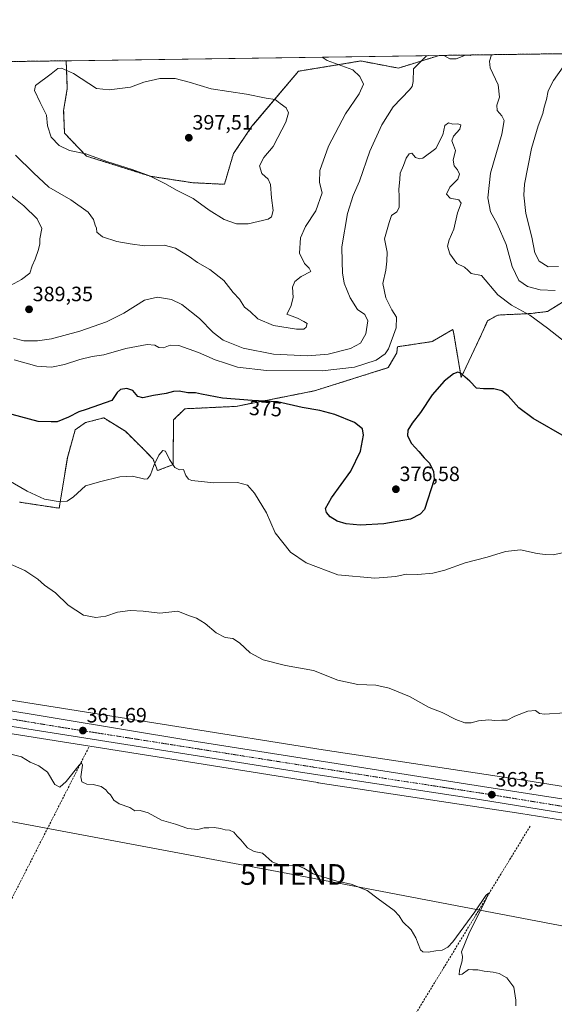
# Model space of a CAD drawing. Units: metres. Extents: x 597507 to 600962, y 4708296 to 4710658.
# Drawn here: x 599515 to 599774, y 4710182 to 4710658 of the extents above; entities that cross this region are included whole.
import ezdxf
from ezdxf.enums import TextEntityAlignment as Align

# ---------------------------------------------------------------- set-up
doc = ezdxf.new("R2010")
doc.units = ezdxf.units.M
doc.header["$MEASUREMENT"] = 0
for name, pattern in [('TRAZO_Y_PUNTO', [1, 0.5, -0.25, 0, -0.25]), ('TRAZOS', [0.75, 0.5, -0.25]), ('TRAZOSX2', [1.5, 1, -0.5])]:
    doc.linetypes.add(name, pattern=pattern)
doc.layers.get('0').update_dxf_attribs({"lineweight": 5})
for name, color, linetype, lineweight in [('Arbolado forestal', 92, 'TRAZOS', 0), ('Arbolado forestal CxS', 92, 'Continuous', 0), ('Carretera de calzada única', 19, 'Continuous', 13), ('Carretera de calzada única Cxs', 19, 'Continuous', 13), ('Carretera de calzada única eje', 19, 'TRAZO_Y_PUNTO', 0), ('Carátula', 7, 'Continuous', 5), ('Comarca CxS', 133, 'Continuous', 0), ('Comunidad Autónoma CxS', 142, 'Continuous', 0), ('Corriente artificial lineal', 5, 'TRAZOSX2', 13), ('Cultivos herbáceos CxS', 92, 'Continuous', 0), ('Curva de nivel maestra', 36, 'Continuous', 30), ('Curva de nivel normal', 36, 'Continuous', 0), ('Municipio CxS', 142, 'Continuous', 0), ('Núcleo urbano', 19, 'Continuous', 0), ('Núcleo urbano CxS', 19, 'Continuous', 0), ('Provincia CxS', 1, 'Continuous', 0), ('Punto de cota en terreno', 7, 'Continuous', 0), ('Rótulo de curva de nivel directora', 19, 'Continuous', 0), ('Rótulo de punto de cota en terreno', 19, 'Continuous', 0), ('Tendido', 6, 'Continuous', 0), ('Torre de tendido puntual', 7, 'Continuous', 0)]:
    doc.layers.add(name, color=color, linetype=linetype, lineweight=lineweight)
doc.styles.add('Arial', font='txt', dxfattribs={"height": 0.2})

# ---------------------------------------------------------------- blocks, each defined once
blk = doc.blocks.new('*U150')
at = {"layer": 'Cultivos herbáceos CxS', "color": 92, "linetype": 'Continuous', "lineweight": 0}
blk.add_polyline3d([(599502.34, 4710314.45, 360.52), (599588.74, 4710300.79, 361.48), (599659.39, 4710289.49, 361.92), (599659.45, 4710289.48, 361.92), (599757.37, 4710274.66, 362.64), (599866.15, 4710257.27, 365.22), (600009.64, 4710234.24, 367.44), (600009.65, 4710234.24, 367.44), (600009.67, 4710234.23, 367.44), (600138.69, 4710213.95, 369.9)], dxfattribs=at)
blk = doc.blocks.new('*U151')
at = {"layer": 'Cultivos herbáceos CxS', "color": 92, "linetype": 'Continuous', "lineweight": 0}
blk.add_polyline3d([(599717.96, 4710640.75, 384.54), (599698.29, 4710634.63, 386.08), (599680.09, 4710638.07, 388.13), (599650.04, 4710633.15, 391.75), (599627.52, 4710606.51, 396.63), (599618.59, 4710593.36, 396.83), (599614.2, 4710578.52, 397.15), (599598.89, 4710579.27, 395.93), (599578.54, 4710582.36, 394.89), (599547.57, 4710592.1, 394.69), (599536.95, 4710603.17, 395.59), (599536.51, 4710614.23, 396.05), (599538.28, 4710624.85, 395.61), (599537.75, 4710638.18, 394.46), (599717.96, 4710640.75, 384.54)], close=True, dxfattribs=at)
blk = doc.blocks.new('*U166')
at = {"layer": 'Núcleo urbano CxS', "color": 19, "linetype": 'Continuous', "lineweight": 0}
for points in [[(600138.69, 4710213.95, 369.9), (600009.67, 4710234.23, 367.44), (600009.65, 4710234.24, 367.44), (600009.64, 4710234.24, 367.44), (599866.15, 4710257.27, 365.22), (599757.37, 4710274.66, 362.64), (599659.45, 4710289.48, 361.92), (599659.39, 4710289.49, 361.92), (599588.74, 4710300.79, 361.48), (599502.34, 4710314.45, 360.52)], [(599504.89, 4710330.25, 360.96), (599591.25, 4710316.59, 362.04), (599591.26, 4710316.59, 362.04), (599661.88, 4710305.3, 362.32), (599759.8, 4710290.47, 363.35), (599759.86, 4710290.46, 363.35), (599868.68, 4710273.07, 365.49), (599868.69, 4710273.07, 365.49), (600012.16, 4710250.04, 367.42), (600141.17, 4710229.76, 369.98)]]:
    blk.add_polyline3d(points, dxfattribs=at)
blk = doc.blocks.new('*U171')
at = {"layer": 'Curva de nivel normal', "color": 36, "linetype": 'Continuous', "lineweight": 0}
blk.add_polyline3d([(599779.83, 4710401, 370), (599773.02, 4710399.53, 370), (599769.14, 4710399.68, 370), (599765.34, 4710400.21, 370), (599757.27, 4710402.02, 370), (599750.06, 4710401.11, 370), (599741.09, 4710398.35, 370), (599730.55, 4710395.6, 370), (599720.78, 4710392.06, 370), (599714.96, 4710390.63, 370), (599707.59, 4710390.1, 370), (599702.04, 4710390.21, 370), (599696.97, 4710389.14, 370), (599686.89, 4710388.26, 370), (599669, 4710389.84, 370), (599653.64, 4710395.68, 370), (599646.1, 4710400.76, 370), (599638.68, 4710410.09, 370), (599634.5, 4710419.82, 370), (599628.78, 4710429.33, 370), (599625.35, 4710433.24, 370), (599620.45, 4710434.47, 370), (599609.15, 4710434.3, 370), (599598.5, 4710435.41, 370), (599596.8, 4710436.05, 370), (599595.53, 4710437.78, 370), (599594.42, 4710440.69, 370), (599592.55, 4710440.62, 370), (599590.23, 4710441.71, 370), (599587.7, 4710445.57, 370), (599585.81, 4710449.62, 370), (599584.44, 4710449.99, 370), (599582.46, 4710447.72, 370), (599580.03, 4710442.74, 370), (599578.46, 4710438.11, 370), (599577, 4710436.3, 370), (599575.72, 4710436.08, 370), (599569.76, 4710437.58, 370), (599563.59, 4710437.23, 370), (599554.48, 4710435.02, 370), (599547.1, 4710432.79, 370), (599541.35, 4710427.61, 370), (599538.22, 4710425.48, 370), (599533.82, 4710425.29, 370), (599527.27, 4710426.43, 370), (599518.88, 4710430.28, 370), (599506.72, 4710437.32, 370)], dxfattribs=at)
blk = doc.blocks.new('*U174')
at = {"layer": 'Curva de nivel normal', "color": 36, "linetype": 'Continuous', "lineweight": 0}
for points in [[(599712.84, 4710640.68, 385), (599711.77, 4710640.42, 385), (599705.5, 4710634.3, 385), (599705.47, 4710628.22, 385), (599704.88, 4710625.73, 385), (599703.56, 4710624.1, 385), (599695.8, 4710615.91, 385), (599690.26, 4710607.3, 385), (599684.53, 4710594.5, 385), (599679.52, 4710580.04, 385), (599676.46, 4710573.08, 385), (599673.75, 4710564.36, 385), (599670.94, 4710548.33, 385), (599671.06, 4710541.1, 385), (599671.24, 4710535.76, 385), (599672.14, 4710530.76, 385), (599674.89, 4710523.72, 385), (599678.47, 4710517.99, 385), (599682.1, 4710515.64, 385), (599683.47, 4710512.52, 385), (599682.5, 4710506.21, 385), (599679.98, 4710501.79, 385), (599675.09, 4710499.18, 385), (599664.3, 4710496.42, 385), (599654.45, 4710495.61, 385), (599637.96, 4710496.46, 385), (599623.22, 4710499.38, 385), (599613.67, 4710503.17, 385), (599608.72, 4710506.88, 385), (599602.13, 4710513.62, 385), (599593.62, 4710520.39, 385), (599588.6, 4710522.84, 385), (599581.93, 4710523.93, 385), (599575.6, 4710522.5, 385), (599565.6, 4710516.26, 385), (599557.28, 4710512.05, 385), (599544.3, 4710507.6, 385), (599530.62, 4710503.94, 385), (599523.94, 4710502.84, 385), (599517.28, 4710502.94, 385), (599512.23, 4710504.18, 385)], [(599510.83, 4710529.61, 385), (599516.21, 4710532.5, 385), (599520.11, 4710535.61, 385), (599521.23, 4710539.18, 385), (599522.69, 4710542.42, 385), (599524.42, 4710546.98, 385), (599524.97, 4710549.81, 385), (599524.97, 4710552.21, 385), (599526.01, 4710557.17, 385), (599523.79, 4710561.88, 385), (599517.35, 4710568.08, 385), (599510.01, 4710573.9, 385)], [(599733.45, 4710640.97, 385), (599733.1, 4710640.8, 385), (599730.76, 4710640.9, 385), (599726.15, 4710639.06, 385), (599723.2, 4710639.19, 385), (599720.22, 4710640.79, 385)], [(599774.05, 4710527.21, 385), (599766.73, 4710527.56, 385), (599760.67, 4710529.17, 385), (599756.55, 4710532.04, 385), (599753.29, 4710538.76, 385), (599750.29, 4710549.36, 385), (599746, 4710559.38, 385), (599742.86, 4710565.27, 385), (599741.42, 4710572.01, 385), (599742.83, 4710583.94, 385), (599748.26, 4710602.78, 385), (599749.35, 4710609.27, 385), (599748.23, 4710611.58, 385), (599746.05, 4710614.21, 385), (599745.91, 4710616.74, 385), (599747.14, 4710620.63, 385), (599746.51, 4710626.51, 385), (599742.69, 4710634.83, 385), (599742.24, 4710638, 385), (599743.3, 4710641.11, 385)]]:
    blk.add_polyline3d(points, dxfattribs=at)
blk = doc.blocks.new('*U182')
at = {"layer": 'Curva de nivel normal', "color": 36, "linetype": 'Continuous', "lineweight": 0}
blk.add_polyline3d([(599781.66, 4710500.24, 380), (599770.27, 4710509.02, 380), (599761.83, 4710515.3, 380), (599752.93, 4710520.09, 380), (599746.32, 4710525.15, 380), (599738.36, 4710534.41, 380), (599733.51, 4710535.44, 380), (599731.92, 4710536.85, 380), (599730.18, 4710538.42, 380), (599726.58, 4710540.26, 380), (599723.07, 4710544.9, 380), (599722.05, 4710548.57, 380), (599722.83, 4710551.76, 380), (599725.06, 4710556.9, 380), (599726.87, 4710564.66, 380), (599728.65, 4710569.47, 380), (599727.41, 4710570.95, 380), (599723.25, 4710571.89, 380), (599721.52, 4710573.73, 380), (599723.19, 4710577.09, 380), (599726.95, 4710581.01, 380), (599727.79, 4710583.43, 380), (599726.87, 4710585.43, 380), (599725.22, 4710587.43, 380), (599724.79, 4710590.1, 380), (599725.92, 4710594.78, 380), (599724.92, 4710597.43, 380), (599724.11, 4710599.43, 380), (599724.94, 4710601.76, 380), (599727.99, 4710605.1, 380), (599728.45, 4710607.18, 380), (599726.92, 4710607.72, 380), (599724.56, 4710607.57, 380), (599722.54, 4710608.14, 380), (599720.73, 4710606.87, 380), (599719.68, 4710602.44, 380), (599716.37, 4710595.8, 380), (599710.14, 4710591.2, 380), (599708.58, 4710590.82, 380), (599706.56, 4710591.49, 380), (599704.72, 4710593.47, 380), (599703.46, 4710593.2, 380), (599702.02, 4710591.14, 380), (599700.67, 4710587.61, 380), (599699.14, 4710583.87, 380), (599698.94, 4710580.78, 380), (599698.46, 4710576.1, 380), (599698.7, 4710572.56, 380), (599698.57, 4710567.29, 380), (599697.57, 4710565.23, 380), (599694.89, 4710563.43, 380), (599693.81, 4710560.1, 380), (599691.58, 4710552.1, 380), (599692.81, 4710545.75, 380), (599692.72, 4710541.38, 380), (599692.21, 4710536.97, 380), (599690.75, 4710530.64, 380), (599692.28, 4710523.65, 380), (599695.07, 4710517.94, 380), (599697.28, 4710514.35, 380), (599697.19, 4710509.16, 380), (599693.57, 4710499.02, 380), (599691.93, 4710496.64, 380), (599687.53, 4710493.64, 380), (599677.01, 4710490.21, 380), (599661.46, 4710488.41, 380), (599634.51, 4710488.5, 380), (599620.45, 4710490.23, 380), (599614.69, 4710492.16, 380), (599609.74, 4710493.74, 380), (599601.73, 4710497.23, 380), (599592.18, 4710500.67, 380), (599588.04, 4710500.87, 380), (599584.78, 4710499.59, 380), (599582.57, 4710499.62, 380), (599580.6, 4710500.86, 380), (599576.93, 4710501.14, 380), (599566.6, 4710499.18, 380), (599555.94, 4710496.09, 380), (599550.28, 4710495.26, 380), (599544.28, 4710493.86, 380), (599536.94, 4710491.46, 380), (599530.61, 4710490.22, 380), (599523.61, 4710490.6, 380), (599512.61, 4710493.75, 380)], dxfattribs=at)
blk = doc.blocks.new('*U185')
at = {"layer": 'Curva de nivel normal', "color": 36, "linetype": 'Continuous', "lineweight": 0}
for points in [[(599661.5, 4710639.95, 390), (599663.83, 4710638.38, 390), (599676.23, 4710633.88, 390), (599679.64, 4710630.52, 390), (599681.38, 4710626.93, 390), (599679.31, 4710622.19, 390), (599672.73, 4710612.49, 390), (599664.5, 4710596.97, 390), (599660.31, 4710585.23, 390), (599660.14, 4710579.4, 390), (599661.47, 4710574.32, 390), (599658.34, 4710565.75, 390), (599653.4, 4710558.17, 390), (599650.99, 4710552.65, 390), (599650.52, 4710545.3, 390), (599652.84, 4710540.33, 390), (599655.23, 4710538, 390), (599656.04, 4710536.42, 390), (599651.23, 4710533.99, 390), (599648.2, 4710531.57, 390), (599647.04, 4710528.76, 390), (599647.46, 4710523.76, 390), (599646.24, 4710519.43, 390), (599644.39, 4710515.85, 390), (599649.54, 4710513.9, 390), (599652.6, 4710512.31, 390), (599654.14, 4710511.21, 390), (599653.75, 4710509.58, 390), (599652.6, 4710508.49, 390), (599649.11, 4710508.52, 390), (599637.91, 4710510.26, 390), (599630.34, 4710513.53, 390), (599626.68, 4710517, 390), (599623.87, 4710519.21, 390), (599621.44, 4710522.96, 390), (599618.43, 4710526.26, 390), (599613.97, 4710532.11, 390), (599607.09, 4710537.32, 390), (599601.25, 4710540.7, 390), (599597.2, 4710543.61, 390), (599590.56, 4710547.73, 390), (599585.1, 4710549.12, 390), (599575.6, 4710548.81, 390), (599568.6, 4710549.82, 390), (599562.22, 4710550.86, 390), (599555.32, 4710553.08, 390), (599552.6, 4710555.38, 390), (599552.44, 4710557.28, 390), (599551.76, 4710558.81, 390), (599550.94, 4710561.43, 390), (599548.29, 4710565.03, 390), (599539.92, 4710571.07, 390), (599529.32, 4710577.14, 390), (599521.94, 4710584.09, 390), (599513.28, 4710592.57, 390)], [(599775.57, 4710538.74, 390), (599770.61, 4710538.69, 390), (599766.24, 4710541.43, 390), (599764.17, 4710545.48, 390), (599762.82, 4710552.98, 390), (599759.81, 4710564.35, 390), (599758.93, 4710573.33, 390), (599759.24, 4710578.54, 390), (599762.57, 4710595.76, 390), (599765.79, 4710606.76, 390), (599768.11, 4710612.76, 390), (599768.66, 4710615.76, 390), (599769.83, 4710619.43, 390), (599770.67, 4710623.62, 390), (599773.22, 4710628.67, 390), (599777.89, 4710635.33, 390)]]:
    blk.add_polyline3d(points, dxfattribs=at)
blk = doc.blocks.new('*U187')
at = {"layer": 'Curva de nivel maestra', "color": 36, "linetype": 'Continuous', "lineweight": 30}
blk.add_polyline3d([(599779.68, 4710455.99, 375), (599763.47, 4710465.42, 375), (599756.44, 4710470.58, 375), (599751.32, 4710476.28, 375), (599748.27, 4710478.68, 375), (599744.32, 4710479.68, 375), (599739.4, 4710479.64, 375), (599736.03, 4710479.96, 375), (599732.83, 4710483.39, 375), (599730.48, 4710485.41, 375), (599728.64, 4710487.14, 375), (599727.06, 4710487.73, 375), (599724.96, 4710486.92, 375), (599720.42, 4710483.46, 375), (599714.6, 4710476.89, 375), (599708.93, 4710468.21, 375), (599704.93, 4710463.12, 375), (599702.9, 4710459.67, 375), (599702.74, 4710456.98, 375), (599704.6, 4710453.36, 375), (599708.19, 4710449.39, 375), (599710.73, 4710446.39, 375), (599713.27, 4710443.76, 375), (599715.17, 4710439.76, 375), (599715.48, 4710435.84, 375), (599710.93, 4710421.44, 375), (599708.84, 4710419.1, 375), (599704.12, 4710416.81, 375), (599691.23, 4710414.48, 375), (599679.8, 4710413.91, 375), (599672.98, 4710414.51, 375), (599668.68, 4710415.73, 375), (599665.35, 4710417.86, 375), (599663.5, 4710420.01, 375), (599663.1, 4710421.94, 375), (599665.92, 4710427.06, 375), (599675.22, 4710440, 375), (599679.89, 4710449.63, 375), (599681.42, 4710457.32, 375), (599680.96, 4710460.39, 375), (599677.06, 4710463.38, 375), (599667.6, 4710467.34, 375), (599660.27, 4710469.24, 375), (599651.73, 4710470.68, 375), (599639.83, 4710473.44, 375), (599627.6, 4710474.07, 375), (599613.32, 4710475.17, 375), (599603.09, 4710477.15, 375), (599600.22, 4710477.83, 375), (599596.48, 4710477.84, 375), (599592.35, 4710478.54, 375), (599589.66, 4710478.47, 375), (599586, 4710477.39, 375), (599579.96, 4710476.43, 375), (599574.81, 4710475.31, 375), (599572.32, 4710475.94, 375), (599569.89, 4710478.85, 375), (599567.08, 4710479.86, 375), (599564.04, 4710479.4, 375), (599562.43, 4710477.88, 375), (599559.74, 4710474.1, 375), (599547.37, 4710469.78, 375), (599543.86, 4710468.66, 375), (599538.86, 4710465.99, 375), (599533.44, 4710463.85, 375), (599530.56, 4710463.7, 375), (599524.16, 4710463.98, 375), (599511.67, 4710467.33, 375)], dxfattribs=at)
blk = doc.blocks.new('5PATER')
at = {"layer": 'Carátula', "linetype": 'Continuous', "lineweight": 5}
h = blk.add_hatch(color=250, dxfattribs=at)
edge = h.paths.add_edge_path()
edge.add_ellipse((0, 0.01), major_axis=(-1.33, -1.34), ratio=0.999422, start_angle=0, end_angle=360)
blk = doc.blocks.new('5TTEND')
blk.add_text('5TTEND', height=10).set_placement((0, 0), align=Align.MIDDLE_CENTER)

msp = doc.modelspace()

# ---------------------------------------------------------------- linework, layer by layer
at = {"layer": 'Arbolado forestal', "color": 92, "linetype": 'TRAZOS', "lineweight": 0}
for points in [[(599717.95, 4710640.75, 384.54), (599940.74, 4710643.93, 398.42)], [(599459.13, 4710637.06, 377.21), (599537.75, 4710638.18, 394.46)], [(599717.95, 4710640.75, 384.54), (599698.29, 4710634.63, 386.08), (599680.09, 4710638.07, 388.13), (599650.04, 4710633.15, 391.75), (599627.52, 4710606.51, 396.63), (599618.59, 4710593.36, 396.83), (599614.2, 4710578.52, 397.15), (599598.89, 4710579.27, 395.93), (599578.54, 4710582.36, 394.89), (599547.57, 4710592.1, 394.69), (599536.95, 4710603.17, 395.59), (599536.51, 4710614.23, 396.05), (599538.28, 4710624.85, 395.61), (599537.75, 4710638.18, 394.46)], [(599515.15, 4710424.98, 368.41), (599534.37, 4710422.06, 368.98), (599538.32, 4710446.43, 373.24), (599542.14, 4710459.97, 374.17), (599547.07, 4710463.38, 373.66), (599555.87, 4710465.7, 373.33), (599566.35, 4710459.19, 371.92), (599575.02, 4710450.69, 371.09), (599579.7, 4710445.82, 370.14), (599581.87, 4710440.19, 369.25), (599589.37, 4710443.09, 369.82), (599589.63, 4710464.74, 372.44), (599595.1, 4710470.08, 373.67), (599619.86, 4710471.24, 374.12), (599657.68, 4710478.74, 375.95), (599693.41, 4710489.96, 377.54), (599697.53, 4710497.15, 378.33), (599697.78, 4710500.03, 378.76), (599714.55, 4710502.55, 375.83), (599724.61, 4710508.42, 375.96), (599725.1, 4710506.08, 375.92), (599728.62, 4710485.24, 374.88), (599738.46, 4710506.06, 377.53), (599741.34, 4710512.56, 378.37), (599746.29, 4710515.34, 379.02), (599755.82, 4710515.79, 379.47), (599762.16, 4710516.08, 380.16), (599770.39, 4710517.1, 381.15), (599781.51, 4710523.99, 383.7)]]:
    msp.add_polyline3d(points, dxfattribs=at)
at = {"layer": 'Arbolado forestal CxS', "color": 92, "linetype": 'Continuous', "lineweight": 0}
for points in [[(599459.13, 4710637.06, 377.21), (599537.75, 4710638.18, 394.46), (599538.28, 4710624.85, 395.61), (599536.51, 4710614.23, 396.05), (599536.95, 4710603.17, 395.59), (599547.57, 4710592.1, 394.69), (599578.54, 4710582.36, 394.89), (599598.89, 4710579.27, 395.93), (599614.2, 4710578.52, 397.15), (599618.59, 4710593.36, 396.83), (599627.52, 4710606.51, 396.63), (599650.04, 4710633.15, 391.75), (599680.09, 4710638.07, 388.13), (599698.29, 4710634.63, 386.08), (599717.96, 4710640.75, 384.54), (599940.74, 4710643.93, 398.42)], [(599781.51, 4710523.99, 383.7), (599770.39, 4710517.1, 381.15), (599762.16, 4710516.08, 380.16), (599755.82, 4710515.78, 379.47), (599746.29, 4710515.34, 379.02), (599741.34, 4710512.56, 378.37), (599738.46, 4710506.06, 377.53), (599728.62, 4710485.24, 374.88), (599725.1, 4710506.08, 375.92), (599724.61, 4710508.42, 375.96), (599714.55, 4710502.55, 375.83), (599697.78, 4710500.03, 378.76), (599697.53, 4710497.15, 378.33), (599693.41, 4710489.96, 377.54), (599657.68, 4710478.74, 375.95), (599619.86, 4710471.24, 374.12), (599595.1, 4710470.08, 373.67), (599589.63, 4710464.74, 372.44), (599589.37, 4710443.09, 369.82), (599581.87, 4710440.19, 369.25), (599579.7, 4710445.82, 370.14), (599575.02, 4710450.69, 371.09), (599566.35, 4710459.19, 371.92), (599555.87, 4710465.7, 373.33), (599547.07, 4710463.38, 373.66), (599542.14, 4710459.97, 374.17), (599538.32, 4710446.43, 373.24), (599534.37, 4710422.06, 368.98), (599515.15, 4710424.98, 368.41)]]:
    msp.add_polyline3d(points, dxfattribs=at)
at = {"layer": 'Carretera de calzada única', "color": 19, "linetype": 'Continuous', "lineweight": 13}
for points in [[(599077.67, 4710393.85, 360.06), (599082.55, 4710393.07, 359.85), (599203.46, 4710372.93, 359.43), (599262.26, 4710363.42, 359.88), (599284.03, 4710360.42, 359.92), (599469.16, 4710331.14, 360.79), (599597.55, 4710309.93, 361.93), (599738.92, 4710287.67, 363.26), (599938.76, 4710256.51, 366.43), (600069.35, 4710235.49, 368.69), (600319.58, 4710196.01, 373.22), (600452.94, 4710174.73, 376.5), (600605.57, 4710150.49, 379.12), (600637.85, 4710145.23, 379.88), (600762.71, 4710126.37, 382.21)], [(600336.21, 4710186.19, 373.97), (600334.31, 4710186.49, 373.9), (600327.35, 4710187.6, 373.65), (600046.32, 4710231.85, 368.31), (599934.35, 4710249.93, 366.32), (599835.83, 4710265.38, 364.82), (599737.44, 4710281.38, 363.15), (599650.91, 4710294.58, 362.32), (599472.89, 4710322.66, 360.81), (599264.42, 4710356.75, 359.84), (599213.85, 4710364.55, 359.36), (599124.38, 4710378.87, 359.88)]]:
    msp.add_polyline3d(points, dxfattribs=at)
at = {"layer": 'Carretera de calzada única Cxs', "color": 19, "linetype": 'Continuous', "lineweight": 13}
for points in [[(599469.16, 4710331.14, 360.79), (599597.55, 4710309.93, 361.93), (599738.92, 4710287.67, 363.26), (599938.76, 4710256.51, 366.43), (600069.35, 4710235.49, 368.69)], [(600046.32, 4710231.85, 368.31), (599934.35, 4710249.93, 366.32), (599835.83, 4710265.38, 364.82), (599737.44, 4710281.38, 363.15), (599650.91, 4710294.58, 362.32), (599472.89, 4710322.66, 360.81)]]:
    msp.add_polyline3d(points, dxfattribs=at)
at = {"layer": 'Carretera de calzada única eje', "color": 19, "linetype": 'TRAZO_Y_PUNTO', "lineweight": 0}
msp.add_polyline3d([(600339.77, 4710189.16, 374.06), (600323.48, 4710191.76, 373.64), (600198.35, 4710211.5, 371.17), (600057.83, 4710233.62, 368.77), (599992.53, 4710244.13, 367.67), (599936.55, 4710253.17, 366.62), (599887.3, 4710260.88, 365.88), (599787.37, 4710276.46, 364.08), (599738.17, 4710284.46, 363.39), (599694.91, 4710291.06, 362.98), (599535.23, 4710316.25, 361.51), (599471.01, 4710326.85, 361.02), (599378.46, 4710341.49, 360.62), (599274.23, 4710358.53, 360.09), (599263.33, 4710360.03, 359.97), (599238.05, 4710363.93, 359.68), (599208.64, 4710368.69, 359.57), (599162.73, 4710376.04, 359.69), (599123.52, 4710382.58, 359.93)], dxfattribs=at)
at = {"layer": 'Comarca CxS', "color": 133, "linetype": 'Continuous', "lineweight": 0}
msp.add_polyline3d([(597507.15, 4710609.22, 313.4), (600823.33, 4710656.52, 395.87)], dxfattribs=at)
msp.add_polyline3d([(597507.15, 4710609.22, 313.4), (600823.33, 4710656.52, 395.87)], dxfattribs=at)
at = {"layer": 'Comunidad Autónoma CxS', "color": 142, "linetype": 'Continuous', "lineweight": 0}
msp.add_polyline3d([(600962.06, 4708344.77, 379.31), (597539.56, 4708295.97, 344.95), (597507.15, 4710609.22, 313.4), (600928.53, 4710658.02, 409.33), (600962.06, 4708344.77, 379.31)], close=True, dxfattribs=at)
msp.add_polyline3d([(600962.06, 4708344.77, 379.31), (597539.56, 4708295.97, 344.95), (597507.15, 4710609.22, 313.4), (600928.53, 4710658.02, 409.33), (600962.06, 4708344.77, 379.31)], close=True, dxfattribs=at)
at = {"layer": 'Corriente artificial lineal', "color": 5, "linetype": 'TRAZOSX2', "lineweight": 13}
for points in [[(599548.67, 4710306.56, 360.95), (599503.16, 4710217.13, 356.41), (599455.01, 4710117.65, 353.84), (599438.08, 4710084.84, 352.56), (599437.66, 4710084.01, 352.45)], [(599761.93, 4710268.46, 360.98), (599639.77, 4710068.42, 354.97)]]:
    msp.add_polyline3d(points, dxfattribs=at)
at = {"layer": 'Cultivos herbáceos CxS', "color": 92, "linetype": 'Continuous', "lineweight": 0}
for points in [[(599717.95, 4710640.75, 384.54), (599698.29, 4710634.63, 386.08), (599680.09, 4710638.07, 388.13), (599650.04, 4710633.15, 391.75), (599627.52, 4710606.51, 396.63), (599618.59, 4710593.36, 396.83), (599614.2, 4710578.52, 397.15), (599598.89, 4710579.27, 395.93), (599578.54, 4710582.36, 394.89), (599547.57, 4710592.1, 394.69), (599536.95, 4710603.17, 395.59), (599536.51, 4710614.23, 396.05), (599538.28, 4710624.85, 395.61), (599537.75, 4710638.18, 394.46)], [(599537.75, 4710638.18, 394.46), (599717.95, 4710640.75, 384.54)], [(599515.15, 4710424.98, 368.41), (599534.37, 4710422.06, 368.98), (599538.32, 4710446.43, 373.24), (599542.14, 4710459.97, 374.17), (599547.07, 4710463.38, 373.66), (599555.87, 4710465.7, 373.33), (599566.35, 4710459.19, 371.92), (599575.02, 4710450.69, 371.09), (599579.7, 4710445.82, 370.14), (599581.87, 4710440.19, 369.25), (599589.37, 4710443.09, 369.82), (599589.63, 4710464.74, 372.44), (599595.1, 4710470.08, 373.67), (599619.86, 4710471.24, 374.12), (599657.68, 4710478.74, 375.95), (599693.41, 4710489.96, 377.54), (599697.53, 4710497.15, 378.33), (599697.78, 4710500.03, 378.76), (599714.55, 4710502.55, 375.83), (599724.61, 4710508.42, 375.96), (599725.1, 4710506.08, 375.92), (599728.62, 4710485.24, 374.88), (599738.46, 4710506.06, 377.53), (599741.34, 4710512.56, 378.37), (599746.29, 4710515.34, 379.02), (599755.82, 4710515.78, 379.47), (599762.16, 4710516.08, 380.16), (599770.39, 4710517.1, 381.15), (599781.51, 4710523.99, 383.7)], [(599515.15, 4710424.98, 368.41), (599534.37, 4710422.06, 368.98), (599538.32, 4710446.43, 373.24), (599542.14, 4710459.97, 374.17), (599547.07, 4710463.38, 373.66), (599555.87, 4710465.7, 373.33), (599566.35, 4710459.19, 371.92), (599575.02, 4710450.69, 371.09), (599579.7, 4710445.82, 370.14), (599581.87, 4710440.19, 369.25), (599589.37, 4710443.09, 369.82), (599589.63, 4710464.74, 372.44), (599595.1, 4710470.08, 373.67), (599619.86, 4710471.24, 374.12), (599657.68, 4710478.74, 375.95), (599693.41, 4710489.96, 377.54), (599697.53, 4710497.15, 378.33), (599697.78, 4710500.03, 378.76), (599714.55, 4710502.55, 375.83), (599724.61, 4710508.42, 375.96), (599725.1, 4710506.08, 375.92), (599728.62, 4710485.24, 374.88), (599738.46, 4710506.06, 377.53), (599741.34, 4710512.56, 378.37), (599746.29, 4710515.34, 379.02), (599755.82, 4710515.79, 379.47), (599762.16, 4710516.08, 380.16), (599770.39, 4710517.1, 381.15), (599781.51, 4710523.99, 383.7)], [(600141.17, 4710229.76, 369.98), (600012.16, 4710250.04, 367.42), (599868.69, 4710273.07, 365.49), (599868.68, 4710273.07, 365.49), (599759.86, 4710290.46, 363.35), (599759.8, 4710290.47, 363.35), (599661.88, 4710305.3, 362.32), (599591.26, 4710316.59, 362.04), (599591.25, 4710316.59, 362.04), (599504.89, 4710330.25, 360.96)], [(600141.17, 4710229.76, 369.98), (600012.16, 4710250.04, 367.42), (599868.69, 4710273.07, 365.49), (599868.68, 4710273.07, 365.49), (599759.86, 4710290.46, 363.35), (599759.8, 4710290.47, 363.35), (599661.88, 4710305.3, 362.32), (599591.26, 4710316.59, 362.04), (599591.25, 4710316.59, 362.04), (599504.89, 4710330.25, 360.96)], [(599502.34, 4710314.45, 360.52), (599588.74, 4710300.79, 361.48), (599659.39, 4710289.49, 361.92), (599659.45, 4710289.48, 361.92), (599757.37, 4710274.66, 362.64), (599866.15, 4710257.27, 365.22), (600009.64, 4710234.24, 367.44), (600009.65, 4710234.24, 367.44), (600009.67, 4710234.24, 367.44), (600138.69, 4710213.95, 369.9)]]:
    msp.add_polyline3d(points, dxfattribs=at)
at = {"layer": 'Curva de nivel normal', "color": 36, "linetype": 'Continuous', "lineweight": 0}
for points in [[(599530.48, 4710631.8, 395), (599522.93, 4710626.22, 395), (599522.51, 4710623.81, 395), (599525.15, 4710617.97, 395), (599528.16, 4710611.98, 395), (599528.67, 4710606.82, 395), (599530.49, 4710601.31, 395), (599534.28, 4710597.28, 395), (599539.28, 4710594.79, 395), (599547.2, 4710593.2, 395), (599557.35, 4710589.51, 395), (599569.55, 4710585.71, 395), (599578.04, 4710582.54, 395), (599585.44, 4710578.93, 395), (599591.33, 4710575.49, 395), (599599.14, 4710571.64, 395), (599606.79, 4710565.95, 395), (599614.09, 4710561.58, 395), (599619.97, 4710559.47, 395), (599625.74, 4710559.42, 395), (599635.36, 4710561.69, 395), (599637.03, 4710562.85, 395), (599637.75, 4710565.8, 395), (599636.97, 4710571.9, 395), (599636.49, 4710578.35, 395), (599635.34, 4710580.98, 395), (599632.28, 4710583.65, 395), (599631.13, 4710587.35, 395), (599633.31, 4710591.43, 395), (599637.84, 4710596.76, 395), (599639.97, 4710601.1, 395), (599643.84, 4710608.51, 395), (599645.2, 4710613.09, 395), (599644.07, 4710615.39, 395), (599641.12, 4710617.5, 395), (599638.67, 4710619.47, 395), (599634.31, 4710620.14, 395), (599624.94, 4710622.1, 395), (599607.73, 4710624.68, 395), (599597.1, 4710627.84, 395), (599590.37, 4710629.62, 395), (599583, 4710629.65, 395), (599575.32, 4710627.8, 395), (599568.82, 4710625.39, 395), (599558.52, 4710624.2, 395), (599552.47, 4710624.77, 395), (599541.21, 4710631.95, 395), (599535.41, 4710634.6, 395), (599533.65, 4710634.48, 395), (599530.48, 4710631.8, 395)], [(599778.72, 4710323.22, 365), (599768.86, 4710322.57, 365), (599766.44, 4710322.95, 365), (599764.46, 4710324.3, 365), (599760.87, 4710324.06, 365), (599754.52, 4710321.6, 365), (599750.78, 4710319.73, 365), (599748.27, 4710319.68, 365), (599744.93, 4710319.44, 365), (599741.93, 4710319.76, 365), (599737.05, 4710319.31, 365), (599733.39, 4710318.35, 365), (599730.4, 4710318.39, 365), (599726.1, 4710320.06, 365), (599719.47, 4710323.31, 365), (599713.13, 4710325.76, 365), (599703.7, 4710331.04, 365), (599693.86, 4710335.16, 365), (599687.3, 4710336.64, 365), (599678.64, 4710336.83, 365), (599668.93, 4710338.94, 365), (599657.18, 4710343.69, 365), (599643.64, 4710346.15, 365), (599632.99, 4710348.83, 365), (599626.66, 4710352.16, 365), (599621.52, 4710357.03, 365), (599618.22, 4710359.06, 365), (599614.52, 4710359.67, 365), (599610.25, 4710361.92, 365), (599604.93, 4710366.36, 365), (599600.65, 4710368.92, 365), (599596.79, 4710370.26, 365), (599591.65, 4710372.34, 365), (599582.93, 4710371.37, 365), (599574.93, 4710372.27, 365), (599568.6, 4710372.66, 365), (599562.6, 4710371.77, 365), (599556.87, 4710369.94, 365), (599552.01, 4710369.21, 365), (599546.14, 4710370.31, 365), (599538.68, 4710375.21, 365), (599532.54, 4710381.12, 365), (599527.28, 4710384.92, 365), (599523.97, 4710387.75, 365), (599517.72, 4710391.89, 365), (599506.86, 4710396.8, 365)], [(599510.28, 4710303.43, 360), (599516.2, 4710302.01, 360), (599520.32, 4710299.37, 360), (599524.56, 4710297.59, 360), (599528.71, 4710294.56, 360), (599532.3, 4710288.63, 360), (599534.61, 4710287.36, 360), (599537.72, 4710290.11, 360), (599543.98, 4710297.96, 360), (599545.16, 4710299.04, 360), (599545.69, 4710297.86, 360), (599544.83, 4710292.33, 360), (599545.36, 4710289.86, 360), (599547.73, 4710288.77, 360), (599550.86, 4710288.55, 360), (599554.65, 4710287.7, 360), (599556.88, 4710286.06, 360), (599557.88, 4710284.72, 360), (599559.16, 4710283.55, 360), (599560.69, 4710281.06, 360), (599563.42, 4710279.32, 360), (599568.54, 4710277.44, 360), (599570.9, 4710275.92, 360), (599573.53, 4710276.06, 360), (599577.28, 4710274.9, 360), (599583.75, 4710271.29, 360), (599590.62, 4710269.39, 360), (599596.5, 4710267.42, 360), (599601.4, 4710266.92, 360), (599604.47, 4710267.61, 360), (599606.68, 4710267.6, 360), (599609.27, 4710267.77, 360), (599612.35, 4710267.34, 360), (599614.6, 4710266.62, 360), (599616.65, 4710266.59, 360), (599618.78, 4710265.52, 360), (599620.4, 4710263.57, 360), (599622.2, 4710261.9, 360), (599625.32, 4710258.01, 360), (599628.64, 4710256.2, 360), (599632.6, 4710255.44, 360), (599637.2, 4710251.31, 360), (599640.83, 4710249.84, 360), (599643.71, 4710249.55, 360), (599649.6, 4710249.29, 360), (599652.65, 4710248.23, 360), (599657.08, 4710245.44, 360), (599668.51, 4710241.95, 360), (599675.53, 4710240.45, 360), (599683.22, 4710237.33, 360), (599688.48, 4710233.32, 360), (599696.16, 4710227.67, 360), (599698.7, 4710225.21, 360), (599700.35, 4710222.2, 360), (599704.48, 4710218.33, 360), (599706.7, 4710214.55, 360), (599708.93, 4710208.78, 360), (599710.03, 4710207.85, 360), (599712.6, 4710207.64, 360), (599716.41, 4710208.33, 360), (599719.49, 4710208.53, 360), (599722.11, 4710210, 360), (599724.5, 4710212.59, 360), (599735.29, 4710227.11, 360), (599740.5, 4710234.94, 360), (599741.78, 4710236.03, 360), (599740.9, 4710233.75, 360), (599732.27, 4710216.45, 360), (599728.78, 4710207.84, 360), (599729.18, 4710205.51, 360), (599729.03, 4710203.42, 360), (599727.72, 4710198.9, 360), (599727.64, 4710196.65, 360), (599729.08, 4710196.99, 360), (599732.16, 4710199.18, 360), (599734.19, 4710199.08, 360), (599736.63, 4710199, 360), (599739.8, 4710198.38, 360), (599744.09, 4710197.99, 360), (599747.04, 4710197.32, 360), (599750.63, 4710195.14, 360), (599754.06, 4710190.78, 360), (599755.09, 4710184.43, 360), (599754.98, 4710181.7, 360)]]:
    msp.add_polyline3d(points, dxfattribs=at)
at = {"layer": 'Municipio CxS', "color": 142, "linetype": 'Continuous', "lineweight": 0}
msp.add_polyline3d([(597507.15, 4710609.22, 313.4), (600025.94, 4710645.15, 394.23)], dxfattribs=at)
msp.add_polyline3d([(597507.15, 4710609.22, 313.4), (600025.94, 4710645.15, 394.23)], dxfattribs=at)
at = {"layer": 'Núcleo urbano', "color": 19, "linetype": 'Continuous', "lineweight": 0}
for points in [[(600141.17, 4710229.76, 369.98), (600012.16, 4710250.04, 367.42), (599868.69, 4710273.07, 365.49), (599868.68, 4710273.07, 365.49), (599759.86, 4710290.46, 363.35), (599759.8, 4710290.47, 363.35), (599661.88, 4710305.3, 362.32), (599591.26, 4710316.59, 362.04), (599591.25, 4710316.59, 362.04), (599504.89, 4710330.25, 360.96)], [(599502.34, 4710314.45, 360.52), (599588.74, 4710300.79, 361.48), (599659.39, 4710289.49, 361.92), (599659.45, 4710289.48, 361.92), (599757.37, 4710274.66, 362.64), (599866.15, 4710257.27, 365.22), (600009.64, 4710234.24, 367.44), (600009.65, 4710234.24, 367.44), (600009.67, 4710234.24, 367.44), (600138.69, 4710213.95, 369.9)]]:
    msp.add_polyline3d(points, dxfattribs=at)
at = {"layer": 'Provincia CxS', "color": 1, "linetype": 'Continuous', "lineweight": 0}
msp.add_polyline3d([(600962.06, 4708344.77, 379.31), (597539.56, 4708295.97, 344.95), (597507.15, 4710609.22, 313.4), (600928.53, 4710658.02, 409.33), (600962.06, 4708344.77, 379.31)], close=True, dxfattribs=at)
msp.add_polyline3d([(600962.06, 4708344.77, 379.31), (597539.56, 4708295.97, 344.95), (597507.15, 4710609.22, 313.4), (600928.53, 4710658.02, 409.33), (600962.06, 4708344.77, 379.31)], close=True, dxfattribs=at)
at = {"layer": 'Tendido', "color": 6, "linetype": 'Continuous', "lineweight": 0}
msp.add_polyline3d([(600938, 4710004.4, 386.81), (600929.65, 4710006.02, 387.93), (600781.84, 4710032.4, 381.37), (600590.56, 4710068.09, 377.8), (600397.68, 4710104.41, 372.23), (600214.32, 4710138.74, 371.92), (600024.3, 4710173.66, 365.79), (599815.21, 4710213.03, 361.88), (599647.44, 4710245.14, 359.84), (599483.28, 4710275.86, 358.98), (599341.84, 4710302.18, 358.27), (599158.8, 4710336.5, 357.74), (599000.32, 4710366.18, 357.62), (598826.44, 4710398.98, 365.35), (598611.09, 4710438.91, 349.01), (598445.77, 4710469.55, 341.22), (598263.65, 4710503.15, 337.42), (598084.47, 4710537.66, 343.42), (597933.96, 4710565.75, 345.89), (597768.24, 4710608.87, 324.24), (597752.71, 4710612.72, 323)], dxfattribs=at)

# ---------------------------------------------------------------- block references
at = {"layer": 'Cultivos herbáceos CxS', "color": 92, "linetype": 'Continuous', "lineweight": 0}
for name in ['*U151', '*U150']:
    msp.add_blockref(name, (0, 0), dxfattribs=at)
at = {"layer": 'Curva de nivel maestra', "color": 36, "linetype": 'Continuous', "lineweight": 30}
msp.add_blockref('*U187', (0, 0), dxfattribs=at)
at = {"layer": 'Curva de nivel normal', "color": 36, "linetype": 'Continuous', "lineweight": 0}
for name in ['*U174', '*U185', '*U182', '*U171']:
    msp.add_blockref(name, (0, 0), dxfattribs=at)
at = {"layer": 'Núcleo urbano CxS', "color": 19, "linetype": 'Continuous', "lineweight": 0}
msp.add_blockref('*U166', (0, 0), dxfattribs=at)
at = {"layer": 'Punto de cota en terreno', "linetype": 'Continuous', "lineweight": 0}
for p in [(599597, 4710601, 397.51), (599519.79, 4710518.1, 389.35), (599697.07, 4710431.22, 376.58), (599545.83, 4710314.63, 361.69), (599743.42, 4710283.67, 363.5)]:
    msp.add_blockref('5PATER', p, dxfattribs=at)
at = {"layer": 'Torre de tendido puntual', "linetype": 'Continuous', "lineweight": 0}
msp.add_blockref('5TTEND', (599647.44, 4710245.14, 359.85), dxfattribs=at)

# ---------------------------------------------------------------- texts
at = {"layer": 'Rótulo de curva de nivel directora', "color": 19, "linetype": 'Continuous', "lineweight": 0, "style": 'Arial'}
msp.add_text('375', height=7, rotation=-2.9489, dxfattribs=at).set_placement((599634.07, 4710470.2), align=Align.MIDDLE_CENTER)
at = {"layer": 'Rótulo de punto de cota en terreno', "color": 19, "linetype": 'Continuous', "lineweight": 0, "style": 'Arial'}
for s, p in [('397,51', (599598.76, 4710602.76)), ('389,35', (599521.55, 4710519.86)), ('376,58', (599698.83, 4710432.98)), ('361,69', (599547.59, 4710316.39)), ('363,5', (599745.18, 4710285.43))]:
    msp.add_text(s, height=7, dxfattribs=at).set_placement(p, align=Align.BOTTOM_LEFT)

doc.saveas('drawing.dxf')
